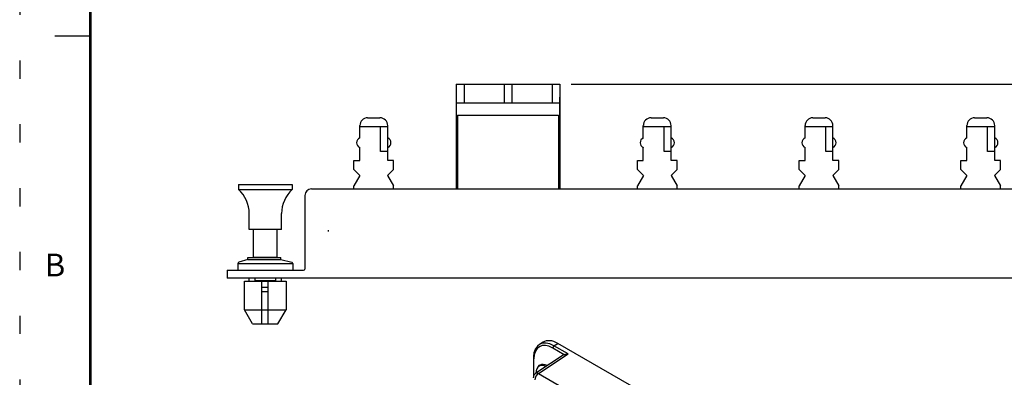
# Model space of a CAD drawing. Extents: x 2.4 to 19.3, y 0.3 to 11.3.
# Drawn here: x 2.4 to 7.8, y 3.9 to 5.9 of the extents above; entities that cross this region are included whole.
import ezdxf
from ezdxf.enums import TextEntityAlignment as Align

# ---------------------------------------------------------------- set-up
doc = ezdxf.new("R2010")
doc.units = 0
doc.header["$MEASUREMENT"] = 0
doc.linetypes.add('DOT', pattern=[0.25, 0, -0.25])
for name, color, linetype in [('1', 7, 'Continuous'), ('TITLE_BLOCK', 3, 'Continuous'), ('TITLE_BLOCK_TEXT', 2, 'Continuous')]:
    doc.layers.add(name, color=color, linetype=linetype)
doc.layers.add('61', color=7, linetype='Continuous', true_color=0xffffff)
doc.styles.add('ARIAL', font='ARIAL.TTF')
doc.styles.add('ROMANS', font='romans.shx')
doc.dimstyles.new('NOMINALDIM2PLACEBESTFIT', dxfattribs={"dimtxt": 0.125, "dimasz": 0.125, "dimexe": 0.0625, "dimexo": 0.0625, "dimgap": 0.0625, "dimtad": 0, "dimtih": 1, "dimtoh": 1, "dimzin": 0, "dimdsep": 46, "dimtxsty": 'ROMANS', "dimcen": 0, "dimclrt": 7, "dimadec": 0, "dimazin": 0, "dimtfac": 1, "dimtofl": 0, "dimtmove": 0, "dimatfit": 3, "dimfxl": 1, "dimtolj": 1, "dimtzin": 0, "dimarcsym": 0})

# ---------------------------------------------------------------- blocks, each defined once
blk = doc.blocks.new('format_b_size')
at = {"layer": 'TITLE_BLOCK'}
blk.add_line((0.3864, 5.47), (0.1932, 5.47), dxfattribs=at)
at = {"layer": 'TITLE_BLOCK', "color": 124, "linetype": 'DOT'}
blk.add_lwpolyline([(16.937, 10.937), (0, 10.937), (0, 0), (16.937, 0)], close=True, dxfattribs=at)
at = {"layer": 'TITLE_BLOCK', "const_width": 0.0155}
blk.add_lwpolyline([(0.3864, 10.5536), (0.3864, 0.3864)], dxfattribs=at)
at = {"layer": 'TITLE_BLOCK', "color": 124, "style": 'ROMANS'}
blk.add_text('B', height=0.125, dxfattribs=at).set_placement((0.1932, 4.1991), align=Align.MIDDLE)
at = {"layer": 'TITLE_BLOCK_TEXT', "style": 'ROMANS', "width": 0.8}
for height, p in [(0.125, (11.1928, 2.2638)), (0.125, (11.1928, 0.8633)), (0.1, (1.968, 0.842)), (0.125, (11.1928, 0.5127))]:
    blk.add_attdef('?', text='', height=height, dxfattribs=at).set_placement(p, align=Align.MIDDLE_CENTER)
at = {"layer": 'TITLE_BLOCK_TEXT'}
for height, style, p in [(0.1, 'ROMANS', (11.1949, 1.9129)), (0.1, 'ROMANS', (11.1949, 1.7584)), (0.1, 'ROMANS', (11.1949, 1.5864)), (0.1, 'ARIAL', (14.4286, 1.5625)), (0.1, 'ARIAL', (14.4286, 1.4006)), (0.1, 'ARIAL', (14.4286, 1.2387)), (0.25, 'ARIAL', (14.32, 0.8271)), (0.1, 'ROMANS', (0.6399, 0.842)), (0.1, 'ROMANS', (1.2074, 0.842)), (0.1, 'ROMANS', (4.2683, 0.842)), (0.1, 'ROMANS', (6.4599, 0.842)), (0.1, 'ROMANS', (7.136, 0.842)), (0.3, 'ARIAL', (16.2276, 0.7124)), (0.15, 'ARIAL', (13.4987, 0.5011)), (0.15, 'ARIAL', (15.4838, 0.5011))]:
    blk.add_attdef('?', text='', height=height, dxfattribs=dict(at, style=style)).set_placement(p, align=Align.MIDDLE_CENTER)
blk = doc.blocks.new('*D5')
at = {"color": 0, "linetype": 'Continuous', "lineweight": -2}
for p, q in [((5.4272, 5.5308), (10.3239, 5.5308)), ((10.2614, 5.4058), (10.2614, 5.1234)), ((10.2614, 4.5924), (10.2614, 4.8734)), ((9.4312, 4.4674), (10.3239, 4.4674))]:
    blk.add_line(p, q, dxfattribs=at)
at = {"color": 0, "linetype": 'Continuous', "lineweight": 0}
for points in [[(10.2406, 5.4058), (10.2823, 5.4058), (10.2614, 5.5308)], [(10.2406, 4.5924), (10.2823, 4.5924), (10.2614, 4.4674)]]:
    blk.add_solid(points, dxfattribs=at)
at = {"layer": 'Defpoints', "color": 0, "linetype": 'Continuous', "lineweight": 0}
for p in [(5.3647, 5.5308), (9.3687, 4.4674), (10.2614, 4.4674)]:
    blk.add_point(p, dxfattribs=at)
at = {"color": 7, "linetype": 'Continuous', "lineweight": 0, "insert": (10.2614, 4.9984), "char_height": 0.125, "attachment_point": 5, "style": 'ROMANS'}
blk.add_mtext('\\A1;1.06', dxfattribs=at)

msp = doc.modelspace()

# ---------------------------------------------------------------- linework, layer by layer
at = {"layer": '1', "color": 31, "linetype": 'Continuous'}
for p, q in [((4.7978, 5.5308), (5.3647, 5.5308)), ((4.7978, 5.5308), (4.7978, 4.9564)), ((4.8403, 5.5308), (4.8403, 5.4277)), ((5.06, 5.5308), (5.06, 5.4277)), ((5.1025, 5.5308), (5.1025, 5.4277)), ((5.3222, 5.5308), (5.3222, 5.4277)), ((5.3647, 5.5308), (5.3647, 4.9564)), ((5.3647, 4.9564), (5.3647, 5.4589)), ((4.7978, 5.4277), (5.3647, 5.4277))]:
    msp.add_line(p, q, dxfattribs=at)
at = {"layer": '1', "color": 6, "linetype": 'Continuous'}
for p, q in [((4.3124, 5.3462), (4.3797, 5.3462)), ((5.8645, 5.3462), (5.9318, 5.3462)), ((6.7503, 5.3462), (6.8176, 5.3462)), ((7.6361, 5.3462), (7.7034, 5.3462)), ((4.2698, 5.236), (4.2698, 5.3037)), ((4.4222, 5.2964), (4.2698, 5.2964)), ((4.3832, 5.1611), (4.3832, 5.2964)), ((4.4222, 5.1115), (4.4222, 5.3037)), ((5.8219, 5.236), (5.8219, 5.3037)), ((5.9743, 5.2964), (5.8219, 5.2964)), ((5.9353, 5.1611), (5.9353, 5.2964)), ((5.9743, 5.1115), (5.9743, 5.3037)), ((6.7078, 5.236), (6.7078, 5.3037)), ((6.8601, 5.2964), (6.7078, 5.2964)), ((6.8212, 5.1611), (6.8212, 5.2964)), ((6.8601, 5.1115), (6.8601, 5.3037)), ((7.5936, 5.236), (7.5936, 5.3037)), ((7.746, 5.2964), (7.5936, 5.2964)), ((7.707, 5.1611), (7.707, 5.2964)), ((7.746, 5.1115), (7.746, 5.3037)), ((4.2698, 5.1115), (4.2698, 5.1835)), ((5.8219, 5.1115), (5.8219, 5.1835)), ((6.7078, 5.1115), (6.7078, 5.1835)), ((7.5936, 5.1115), (7.5936, 5.1835)), ((4.4222, 5.1611), (4.3832, 5.1611)), ((5.9743, 5.1611), (5.9353, 5.1611)), ((6.8601, 5.1611), (6.8212, 5.1611)), ((7.746, 5.1611), (7.707, 5.1611)), ((4.2376, 5.0627), (4.2376, 5.1115)), ((4.2376, 5.1115), (4.2698, 5.1115)), ((4.4544, 5.1115), (4.4222, 5.1115)), ((4.4544, 5.0627), (4.4544, 5.1115)), ((5.7897, 5.0627), (5.7897, 5.1115)), ((5.7897, 5.1115), (5.8219, 5.1115)), ((6.0065, 5.1115), (5.9743, 5.1115)), ((6.0065, 5.0627), (6.0065, 5.1115)), ((6.6755, 5.0627), (6.6755, 5.1115)), ((6.6755, 5.1115), (6.7078, 5.1115)), ((6.8924, 5.1115), (6.8601, 5.1115)), ((6.8924, 5.0627), (6.8924, 5.1115)), ((7.5613, 5.0627), (7.5613, 5.1115)), ((7.5613, 5.1115), (7.5936, 5.1115)), ((7.7782, 5.1115), (7.746, 5.1115)), ((7.7782, 5.0627), (7.7782, 5.1115)), ((4.2376, 5.0627), (4.2702, 5.0301)), ((4.2702, 5.0301), (4.2376, 4.9737)), ((4.4544, 5.0627), (4.4218, 5.0301)), ((4.4218, 5.0301), (4.4544, 4.9737)), ((5.7897, 5.0627), (5.8223, 5.0301)), ((5.8223, 5.0301), (5.7897, 4.9737)), ((6.0065, 5.0627), (5.9739, 5.0301)), ((5.9739, 5.0301), (6.0065, 4.9737)), ((6.6755, 5.0627), (6.7081, 5.0301)), ((6.7081, 5.0301), (6.6755, 4.9737)), ((6.8924, 5.0627), (6.8598, 5.0301)), ((6.8598, 5.0301), (6.8924, 4.9737)), ((7.5613, 5.0627), (7.5939, 5.0301)), ((7.5939, 5.0301), (7.5613, 4.9737)), ((7.7782, 5.0627), (7.7456, 5.0301)), ((7.7456, 5.0301), (7.7782, 4.9737)), ((3.6055, 4.9812), (3.6055, 4.9528)), ((3.6055, 4.9812), (3.8996, 4.9812)), ((3.8996, 4.9812), (3.8996, 4.9528)), ((4.2376, 4.9564), (4.2376, 4.9737)), ((4.4544, 4.9564), (4.4544, 4.9737)), ((5.7897, 4.9564), (5.7897, 4.9737)), ((6.0065, 4.9564), (6.0065, 4.9737)), ((6.6755, 4.9564), (6.6755, 4.9737)), ((6.8924, 4.9564), (6.8924, 4.9737)), ((7.5613, 4.9564), (7.5613, 4.9737)), ((7.7782, 4.9564), (7.7782, 4.9737)), ((3.6055, 4.9528), (3.8996, 4.9528)), ((3.6639, 4.7331), (3.6639, 4.8213)), ((3.8411, 4.7331), (3.8411, 4.8214)), ((3.8411, 4.7331), (3.6639, 4.7331)), ((3.6877, 4.5808), (3.6877, 4.7331)), ((3.8174, 4.5808), (3.8174, 4.7331)), ((3.6019, 4.5473), (3.6019, 4.5099)), ((3.6019, 4.5473), (3.9031, 4.5473)), ((3.6568, 4.5701), (3.6068, 4.554)), ((3.6568, 4.5701), (3.6568, 4.5808)), ((3.6568, 4.5808), (3.8376, 4.5808)), ((3.6568, 4.5701), (3.8376, 4.5701)), ((3.8174, 4.5808), (3.6877, 4.5808)), ((3.8376, 4.5701), (3.8376, 4.5808)), ((3.8376, 4.5701), (3.8979, 4.5538)), ((3.9031, 4.547), (3.9031, 4.5099)), ((3.6019, 4.5099), (3.9031, 4.5099)), ((3.6374, 4.2925), (3.6374, 4.4497)), ((3.6374, 4.4497), (3.8663, 4.4497)), ((3.6639, 4.4497), (3.6639, 4.4674)), ((3.6958, 4.4514), (3.6958, 4.4674)), ((3.8092, 4.4514), (3.6958, 4.4514)), ((3.7328, 4.2158), (3.7328, 4.4497)), ((3.7682, 4.2158), (3.7682, 4.4497)), ((3.8092, 4.4514), (3.8092, 4.4674)), ((3.8411, 4.4497), (3.8411, 4.4674)), ((3.8663, 4.4497), (3.8663, 4.2925)), ((3.7328, 4.4178), (3.7682, 4.4178)), ((3.7328, 4.393), (3.7682, 4.393)), ((3.6374, 4.2925), (3.8663, 4.2925)), ((3.6817, 4.2158), (3.6374, 4.2925)), ((3.7082, 4.2925), (3.7968, 4.2925)), ((3.8211, 4.2158), (3.8663, 4.2925)), ((3.6817, 4.2158), (3.8211, 4.2158))]:
    msp.add_line(p, q, dxfattribs=at)
at = {"layer": '1', "color": 2, "linetype": 'Continuous'}
for p, q in [((4.8048, 5.3604), (4.8048, 4.9564)), ((4.8048, 5.3604), (5.3576, 5.3604)), ((5.3576, 5.3604), (5.3576, 4.9564))]:
    msp.add_line(p, q, dxfattribs=at)
at = {"layer": '1', "color": 7, "linetype": 'Continuous'}
for p, q in [((3.9687, 4.9209), (3.9687, 4.517)), ((4.0041, 4.9564), (8.908, 4.9564)), ((3.5435, 4.5099), (3.5435, 4.4674)), ((3.5435, 4.5099), (3.9616, 4.5099)), ((9.3687, 4.4674), (3.5435, 4.4674))]:
    msp.add_line(p, q, dxfattribs=at)
at = {"layer": '1', "color": 4, "linetype": 'Continuous'}
msp.add_line((4.0962, 4.7296), (4.0962, 4.7226), dxfattribs=at)
at = {"layer": '1', "color": 6, "linetype": 'Continuous'}
for centre, radius, start, end in [((4.3124, 5.3037), 0.0425, 90, 180), ((4.3797, 5.3037), 0.0425, 0, 90), ((5.8645, 5.3037), 0.0425, 90, 180), ((5.9318, 5.3037), 0.0425, 0, 90), ((6.7503, 5.3037), 0.0425, 90, 180), ((6.8176, 5.3037), 0.0425, 0, 90), ((7.6361, 5.3037), 0.0425, 90, 180), ((7.7034, 5.3037), 0.0425, 0, 90), ((4.2805, 5.2098), 0.0283, 112.0243, 247.9757), ((4.4116, 5.2098), 0.0283, 292.0243, 67.9757), ((5.8326, 5.2098), 0.0283, 112.0243, 247.9757), ((5.9637, 5.2098), 0.0283, 292.0243, 67.9757), ((6.7184, 5.2098), 0.0283, 112.0243, 247.9757), ((6.8495, 5.2098), 0.0283, 292.0243, 67.9757), ((7.6042, 5.2098), 0.0283, 112.0243, 247.9757), ((7.7353, 5.2098), 0.0283, 292.0243, 67.9757), ((3.4868, 4.8213), 0.1772, 0, 47.9329), ((4.0183, 4.8213), 0.1772, 132.0671, 180.0209), ((3.609, 4.5473), 0.00709, 107.8787, 180), ((3.896, 4.547), 0.00709, 0, 74.876)]:
    msp.add_arc(centre, radius, start, end, dxfattribs=at)
at = {"layer": '1', "color": 7, "linetype": 'Continuous'}
for centre, radius, start, end in [((4.0041, 4.9209), 0.0354, 90, 180), ((3.9616, 4.517), 0.00709, 270, 0)]:
    msp.add_arc(centre, radius, start, end, dxfattribs=at)
at = {"layer": '61', "color": 252}
for p, q in [((5.2733, 4.1156), (5.2528, 4.1025)), ((5.3327, 4.096), (5.3537, 4.109)), ((7.42, 2.916), (5.3537, 4.109)), ((5.3884, 4.0482), (5.2326, 3.9452)), ((5.2478, 3.9442), (5.41, 4.0514)), ((5.3259, 4.0839), (5.3881, 4.0479)), ((5.41, 4.0514), (5.3327, 4.096)), ((5.2197, 4.0284), (5.2227, 4.0243)), ((5.2197, 4.0284), (5.2197, 3.9241)), ((5.2227, 3.934), (5.2227, 4.0243)), ((5.2478, 3.9442), (7.1479, 2.8472))]:
    msp.add_line(p, q, dxfattribs=at)
at = {"layer": '61', "color": 51}
for p, q in [((5.2634, 3.9911), (5.2514, 3.9842)), ((5.2711, 3.9942), (5.2634, 3.9911))]:
    msp.add_line(p, q, dxfattribs=at)
at = {"layer": '61', "color": 252}
msp.add_arc((5.2486, 3.921), 0.029, 123.4613, 180, dxfattribs=at)
for centre, major_axis, ratio, start_param, end_param in [((5.3259, 3.9647), (-0.073, 0.1264), 0.57735, 5.497787, 7.068583), ((5.3327, 3.9686), (0.078, -0.1351), 0.57735, 2.356194, 3.166999), ((5.3537, 3.9808), (-0.0785, 0.136), 0.57735, 5.497787, 6.307871), ((5.3329, 4.088), (-0.005, -0.00866), 0.57735, 3.961897, 5.497787), ((5.2984, 3.9143), (-0.0437, 0.0758), 0.57735, 0, 0.414788), ((5.3054, 3.9184), (-0.0437, 0.0758), 0.57735, 0.080905, 0.283832), ((5.2984, 3.9143), (-0.0437, 0.0758), 0.57735, 5.536669, 6.283185), ((5.2486, 3.921), (0.0145, 0.0251), 0.57735, 0.820305, 2.356194), ((5.2486, 3.921), (0.016, -0.0242), 0.576647, 2.321939, 3.141554)]:
    msp.add_ellipse(centre, major_axis=major_axis, ratio=ratio, start_param=start_param, end_param=end_param, dxfattribs=at)
at = {"layer": '61', "color": 51}
for start_param, end_param in [(5.573676, 6.283185), (0, 0.779411)]:
    msp.add_ellipse((5.2934, 3.9114), major_axis=(-0.042, 0.0727), ratio=0.57735, start_param=start_param, end_param=end_param, dxfattribs=at)
at = {"layer": '61', "color": 252}
msp.add_open_spline([(5.2528, 4.1024), (5.2377, 4.0893), (5.2322, 4.0812), (5.2276, 4.0721), (5.224, 4.0621), (5.2214, 4.0511), (5.22, 4.0398), (5.2197, 4.0325), (5.2197, 4.0279)], degree=3, knots=[0, 0, 0, 0, 0.382179, 0.506309, 0.632153, 0.75948, 0.887851, 1, 1, 1, 1], dxfattribs=at)
msp.add_open_spline([(5.3877, 4.0477), (5.3917, 4.0501), (5.41, 4.0514)], degree=2, dxfattribs=at)

# ---------------------------------------------------------------- block references
at = {"linetype": 'Continuous', "lineweight": 0}
msp.add_blockref('format_b_size', (2.4072, 0.3237), dxfattribs=at)

# ---------------------------------------------------------------- dimensions: what is measured, and where the dimension line sits
dim = msp.add_linear_dim(base=(10.2614, 4.4674), p1=(5.3647, 5.5308), p2=(9.3687, 4.4674), angle=90, dimstyle='NOMINALDIM2PLACEBESTFIT', dxfattribs=at)
dim.commit()
dim.dimension.update_dxf_attribs({"geometry": '*D5', "text_midpoint": (10.2614, 4.9984), "dimtype": 160})

doc.saveas('drawing.dxf')
